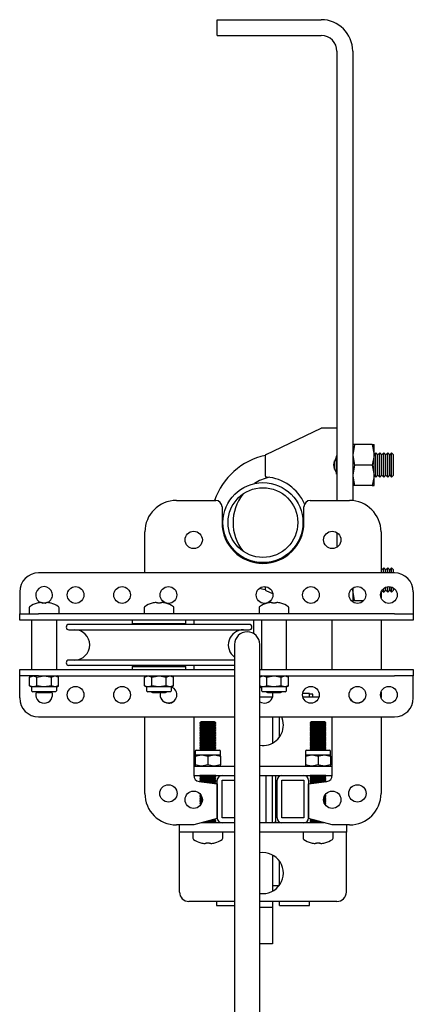
# Model space of a CAD drawing. Units: millimetres. Extents: x 1053 to 19715, y 4605 to 11600.
# Drawn here: x 19570 to 19695, y 8612 to 8925 of the extents above; entities that cross this region are included whole.
import ezdxf

# ---------------------------------------------------------------- set-up
doc = ezdxf.new("R2010")
doc.units = ezdxf.units.MM
doc.header["$LTSCALE"] = 50

msp = doc.modelspace()

# ---------------------------------------------------------------- linework, layer by layer
at = {"color": 7, "linetype": 'Continuous', "lineweight": 25}
for p, q in [((19633.24, 8919.54), (19633.24, 8924.54)), ((19633.24, 8924.54), (19666.24, 8924.54)), ((19633.24, 8919.54), (19666.24, 8919.54)), ((19671.24, 8914.54), (19671.24, 8771.89)), ((19676.24, 8914.54), (19676.24, 8771.84)), ((19648.72, 8786.52), (19666.24, 8794.89)), ((19667.24, 8794.89), (19666.24, 8794.89)), ((19671.24, 8794.89), (19667.24, 8794.89)), ((19676.82, 8789.64), (19676.24, 8786.39)), ((19676.82, 8789.64), (19676.24, 8789.64)), ((19682.46, 8789.64), (19676.82, 8789.64)), ((19682.46, 8789.64), (19683.04, 8786.39)), ((19682.46, 8789.64), (19683.04, 8789.64)), ((19683.04, 8786.39), (19683.04, 8789.64)), ((19648.44, 8786.07), (19648.44, 8779.84)), ((19670.49, 8783.14), (19670.49, 8784.44)), ((19671.11, 8783.14), (19671.11, 8785.99)), ((19683.61, 8786.98), (19683.04, 8786.42)), ((19683.04, 8779.89), (19683.04, 8786.39)), ((19684.24, 8786.37), (19683.61, 8786.98)), ((19683.61, 8783.14), (19683.61, 8786.98)), ((19684.86, 8786.98), (19684.24, 8786.37)), ((19684.24, 8783.14), (19684.24, 8786.37)), ((19685.49, 8786.37), (19684.86, 8786.98)), ((19684.86, 8783.14), (19684.86, 8786.98)), ((19686.11, 8786.98), (19685.49, 8786.37)), ((19685.49, 8783.14), (19685.49, 8786.37)), ((19686.74, 8786.37), (19686.11, 8786.98)), ((19686.11, 8783.14), (19686.11, 8786.98)), ((19687.36, 8786.98), (19686.74, 8786.37)), ((19686.74, 8783.14), (19686.74, 8786.37)), ((19687.99, 8786.37), (19687.36, 8786.98)), ((19687.36, 8783.14), (19687.36, 8786.98)), ((19688.61, 8786.98), (19687.99, 8786.37)), ((19687.99, 8783.14), (19687.99, 8786.37)), ((19689.24, 8786.37), (19688.61, 8786.98)), ((19688.61, 8783.14), (19688.61, 8786.98)), ((19689.24, 8783.14), (19689.24, 8786.37)), ((19670.49, 8781.8), (19670.49, 8783.14)), ((19671.11, 8780.27), (19671.11, 8783.14)), ((19676.82, 8783.14), (19676.24, 8779.89)), ((19682.46, 8783.14), (19676.82, 8783.14)), ((19682.46, 8783.14), (19683.04, 8779.89)), ((19683.61, 8779.3), (19683.61, 8783.14)), ((19684.24, 8779.91), (19684.24, 8783.14)), ((19684.86, 8779.3), (19684.86, 8783.14)), ((19685.49, 8779.91), (19685.49, 8783.14)), ((19686.11, 8779.3), (19686.11, 8783.14)), ((19686.74, 8779.91), (19686.74, 8783.14)), ((19687.36, 8779.3), (19687.36, 8783.14)), ((19687.99, 8779.91), (19687.99, 8783.14)), ((19688.61, 8779.3), (19688.61, 8783.14)), ((19689.24, 8779.91), (19689.24, 8783.14)), ((19683.04, 8776.64), (19683.04, 8779.89)), ((19683.04, 8779.86), (19683.61, 8779.3)), ((19683.61, 8779.3), (19684.24, 8779.91)), ((19684.24, 8779.91), (19684.86, 8779.3)), ((19684.86, 8779.3), (19685.49, 8779.91)), ((19685.49, 8779.91), (19686.11, 8779.3)), ((19686.11, 8779.3), (19686.74, 8779.91)), ((19686.74, 8779.91), (19687.36, 8779.3)), ((19687.36, 8779.3), (19687.99, 8779.91)), ((19687.99, 8779.91), (19688.61, 8779.3)), ((19688.61, 8779.3), (19689.24, 8779.91)), ((19676.82, 8776.64), (19676.24, 8776.64)), ((19682.46, 8776.64), (19676.82, 8776.64)), ((19682.46, 8776.64), (19683.04, 8776.64)), ((19620.24, 8771.89), (19632.74, 8771.89)), ((19662.74, 8771.89), (19675.24, 8771.89)), ((19634.74, 8769.89), (19634.74, 8764.89)), ((19660.74, 8764.89), (19660.74, 8769.89)), ((19610.24, 8748.89), (19610.24, 8761.89)), ((19671.24, 8761.69), (19671.24, 8757.08)), ((19685.24, 8761.89), (19685.24, 8748.89)), ((19645.74, 8752.04), (19645, 8752.49)), ((19685.49, 8749.87), (19685.24, 8750.11)), ((19686.11, 8750.48), (19685.49, 8749.87)), ((19685.49, 8748.89), (19685.49, 8749.87)), ((19686.74, 8749.87), (19686.11, 8750.48)), ((19686.11, 8748.89), (19686.11, 8750.48)), ((19687.36, 8750.48), (19686.74, 8749.87)), ((19686.74, 8748.89), (19686.74, 8749.87)), ((19687.99, 8749.87), (19687.36, 8750.48)), ((19687.36, 8748.89), (19687.36, 8750.48)), ((19688.61, 8750.48), (19687.99, 8749.87)), ((19687.99, 8748.89), (19687.99, 8749.87)), ((19689.24, 8749.87), (19688.61, 8750.48)), ((19688.61, 8748.89), (19688.61, 8750.48)), ((19689.24, 8748.89), (19689.24, 8749.87)), ((19689.49, 8748.89), (19576.49, 8748.89)), ((19648.44, 8744.53), (19648.44, 8743.7)), ((19676.24, 8744.07), (19676.24, 8739.7)), ((19686.11, 8742.8), (19686.11, 8743.98)), ((19686.74, 8743.41), (19686.74, 8744.34)), ((19687.36, 8742.8), (19687.36, 8744.51)), ((19687.99, 8743.41), (19687.99, 8744.53)), ((19688.61, 8742.8), (19688.61, 8744.39)), ((19689.24, 8743.41), (19689.24, 8744.07)), ((19570.49, 8742.89), (19570.49, 8737.89)), ((19650.87, 8742.23), (19648.72, 8743.25)), ((19676.82, 8740.14), (19676.24, 8743.39)), ((19685.24, 8742.77), (19685.24, 8741.01)), ((19685.53, 8743.36), (19686.11, 8742.8)), ((19686.11, 8742.8), (19686.74, 8743.41)), ((19686.74, 8743.41), (19687.36, 8742.8)), ((19687.36, 8742.8), (19687.99, 8743.41)), ((19687.99, 8743.41), (19688.61, 8742.8)), ((19688.61, 8742.8), (19689.24, 8743.41)), ((19695.49, 8742.89), (19695.49, 8737.89)), ((19570.49, 8737.89), (19570.49, 8735.89)), ((19573.49, 8737.79), (19573.49, 8735.89)), ((19577.34, 8739.52), (19577.72, 8739.52)), ((19577.72, 8739.52), (19577.72, 8739.27)), ((19578.75, 8739.27), (19578.75, 8739.52)), ((19578.75, 8739.52), (19579.14, 8739.52)), ((19580.44, 8739.28), (19580.43, 8739.27)), ((19582.99, 8735.89), (19582.99, 8737.79)), ((19609.99, 8737.79), (19609.99, 8735.89)), ((19613.84, 8739.52), (19614.22, 8739.52)), ((19614.22, 8739.52), (19614.22, 8739.27)), ((19615.25, 8739.27), (19615.25, 8739.52)), ((19615.25, 8739.52), (19615.64, 8739.52)), ((19616.93, 8739.27), (19616.94, 8739.28)), ((19619.49, 8735.89), (19619.49, 8737.79)), ((19646.49, 8737.79), (19646.49, 8735.89)), ((19650.34, 8739.52), (19650.72, 8739.52)), ((19650.72, 8739.52), (19650.72, 8739.27)), ((19651.75, 8739.27), (19651.75, 8739.52)), ((19651.75, 8739.52), (19652.14, 8739.52)), ((19655.99, 8735.89), (19655.99, 8737.79)), ((19676.82, 8740.14), (19676.24, 8740.14)), ((19676.82, 8740.14), (19679.73, 8740.14)), ((19695.49, 8737.89), (19695.49, 8735.89)), ((19570.49, 8733.89), (19570.49, 8735.89)), ((19570.49, 8735.89), (19576.49, 8735.89)), ((19689.49, 8735.89), (19576.49, 8735.89)), ((19689.49, 8735.89), (19695.49, 8735.89)), ((19695.49, 8735.89), (19695.49, 8733.89)), ((19576.49, 8733.89), (19570.49, 8733.89)), ((19574.24, 8733.89), (19574.24, 8718.19)), ((19689.49, 8733.89), (19576.49, 8733.89)), ((19582.24, 8718.19), (19582.24, 8733.89)), ((19643.39, 8732.54), (19586.09, 8732.54)), ((19606.24, 8733.89), (19606.24, 8732.89)), ((19606.24, 8732.89), (19623.24, 8732.89)), ((19610.24, 8732.54), (19610.24, 8732.89)), ((19610.74, 8732.89), (19610.74, 8732.54)), ((19618.74, 8732.54), (19618.74, 8732.89)), ((19623.24, 8732.89), (19623.24, 8733.89)), ((19625.74, 8733.89), (19625.74, 8732.54)), ((19644.74, 8733.89), (19644.74, 8731.19)), ((19644.74, 8731.19), (19644.74, 8729.65)), ((19647.24, 8733.89), (19647.24, 8718.19)), ((19655.24, 8718.19), (19655.24, 8733.89)), ((19669.74, 8718.19), (19669.74, 8733.89)), ((19685.24, 8733.89), (19685.24, 8718.19)), ((19695.49, 8733.89), (19689.49, 8733.89)), ((19586.09, 8730.84), (19643.39, 8730.84)), ((19638.74, 8726.19), (19638.74, 8676.19)), ((19646.74, 8676.19), (19646.74, 8726.19)), ((19638.74, 8721.24), (19586.09, 8721.24)), ((19638.74, 8719.54), (19586.09, 8719.54)), ((19606.24, 8719.19), (19606.24, 8718.19)), ((19606.24, 8719.19), (19623.24, 8719.19)), ((19610.24, 8719.19), (19610.24, 8719.54)), ((19610.74, 8719.54), (19610.74, 8719.19)), ((19618.74, 8719.19), (19618.74, 8719.54)), ((19623.24, 8718.19), (19623.24, 8719.19)), ((19625.74, 8719.54), (19625.74, 8718.19)), ((19570.49, 8716.19), (19570.49, 8718.19)), ((19570.49, 8718.19), (19576.49, 8718.19)), ((19576.49, 8716.19), (19570.49, 8716.19)), ((19570.49, 8714.19), (19570.49, 8716.19)), ((19574.24, 8716.19), (19573.62, 8715.83)), ((19573.62, 8713.05), (19573.62, 8715.83)), ((19575.93, 8715.83), (19578.24, 8716.19)), ((19575.93, 8713.05), (19575.93, 8715.83)), ((19576.49, 8718.19), (19638.74, 8718.19)), ((19576.49, 8716.19), (19638.74, 8716.19)), ((19580.55, 8715.83), (19581.7, 8716.19)), ((19580.55, 8713.05), (19580.55, 8715.83)), ((19582.86, 8715.83), (19582.24, 8716.19)), ((19582.86, 8713.05), (19582.86, 8715.83)), ((19610.74, 8716.19), (19610.12, 8715.83)), ((19610.12, 8713.05), (19610.12, 8715.83)), ((19612.43, 8715.83), (19614.74, 8716.19)), ((19612.43, 8713.05), (19612.43, 8715.83)), ((19617.05, 8715.83), (19618.2, 8716.19)), ((19617.05, 8713.05), (19617.05, 8715.83)), ((19619.36, 8715.83), (19618.74, 8716.19)), ((19619.36, 8713.05), (19619.36, 8715.83)), ((19646.74, 8718.19), (19689.49, 8718.19)), ((19647.24, 8716.19), (19646.74, 8715.9)), ((19646.74, 8716.19), (19689.49, 8716.19)), ((19648.93, 8715.83), (19651.24, 8716.19)), ((19648.93, 8713.05), (19648.93, 8715.83)), ((19653.55, 8715.83), (19654.7, 8716.19)), ((19653.55, 8713.05), (19653.55, 8715.83)), ((19655.86, 8715.83), (19655.24, 8716.19)), ((19655.86, 8713.05), (19655.86, 8715.83)), ((19689.49, 8718.19), (19695.49, 8718.19)), ((19695.49, 8716.19), (19689.49, 8716.19)), ((19695.49, 8718.19), (19695.49, 8716.19)), ((19695.49, 8714.19), (19695.49, 8716.19)), ((19570.49, 8709.19), (19570.49, 8714.19)), ((19573.62, 8713.05), (19574.24, 8712.69)), ((19574.24, 8712.69), (19574.24, 8711.59)), ((19574.77, 8712.69), (19574.24, 8712.69)), ((19578.24, 8712.69), (19574.77, 8712.69)), ((19580.55, 8713.05), (19578.24, 8712.69)), ((19581.7, 8712.69), (19578.24, 8712.69)), ((19582.86, 8713.05), (19581.7, 8712.69)), ((19582.24, 8712.69), (19581.7, 8712.69)), ((19582.24, 8712.69), (19582.86, 8713.05)), ((19582.24, 8711.59), (19582.24, 8712.69)), ((19610.12, 8713.05), (19610.74, 8712.69)), ((19610.74, 8712.69), (19610.74, 8711.59)), ((19611.27, 8712.69), (19610.74, 8712.69)), ((19614.74, 8712.69), (19611.27, 8712.69)), ((19617.05, 8713.05), (19614.74, 8712.69)), ((19618.2, 8712.69), (19614.74, 8712.69)), ((19619.36, 8713.05), (19618.2, 8712.69)), ((19618.74, 8712.69), (19618.2, 8712.69)), ((19618.74, 8712.69), (19619.36, 8713.05)), ((19618.74, 8711.59), (19618.74, 8712.69)), ((19646.74, 8712.98), (19647.24, 8712.69)), ((19647.24, 8712.69), (19647.24, 8711.59)), ((19647.77, 8712.69), (19647.24, 8712.69)), ((19651.24, 8712.69), (19647.77, 8712.69)), ((19653.55, 8713.05), (19651.24, 8712.69)), ((19654.7, 8712.69), (19651.24, 8712.69)), ((19655.86, 8713.05), (19654.7, 8712.69)), ((19655.24, 8712.69), (19654.7, 8712.69)), ((19655.24, 8712.69), (19655.86, 8713.05)), ((19655.24, 8711.59), (19655.24, 8712.69)), ((19695.49, 8709.19), (19695.49, 8714.19)), ((19575.12, 8711.19), (19574.64, 8711.19)), ((19581.84, 8711.19), (19575.12, 8711.19)), ((19575.76, 8711.19), (19576.18, 8710.89)), ((19576.18, 8710.89), (19580.29, 8710.89)), ((19580.29, 8710.89), (19580.72, 8711.19)), ((19611.62, 8711.19), (19611.14, 8711.19)), ((19618.34, 8711.19), (19611.62, 8711.19)), ((19612.26, 8711.19), (19612.68, 8710.89)), ((19612.68, 8710.89), (19616.79, 8710.89)), ((19616.79, 8710.89), (19617.22, 8711.19)), ((19646.74, 8709.59), (19650.82, 8709.59)), ((19648.12, 8711.19), (19647.64, 8711.19)), ((19654.84, 8711.19), (19648.12, 8711.19)), ((19648.76, 8711.19), (19649.18, 8710.89)), ((19649.18, 8710.89), (19653.29, 8710.89)), ((19650.74, 8710.89), (19650.74, 8709.59)), ((19653.29, 8710.89), (19653.72, 8711.19)), ((19662.54, 8710.59), (19660.37, 8710.59)), ((19660.41, 8709.59), (19665.57, 8709.59)), ((19662.54, 8709.59), (19662.54, 8710.59)), ((19663.54, 8710.39), (19662.54, 8710.39)), ((19663.54, 8709.59), (19663.54, 8710.39)), ((19685.24, 8711.07), (19685.24, 8709.31)), ((19576.49, 8703.19), (19638.74, 8703.19)), ((19610.24, 8678.89), (19610.24, 8703.19)), ((19625.74, 8703.19), (19625.74, 8684.64)), ((19646.74, 8703.19), (19689.49, 8703.19)), ((19650.74, 8703.19), (19650.74, 8694.82)), ((19653.04, 8696.83), (19653.04, 8703.19)), ((19669.74, 8684.64), (19669.74, 8703.19)), ((19685.24, 8703.19), (19685.24, 8678.89)), ((19628.18, 8701.59), (19627.74, 8701.28)), ((19627.74, 8701.28), (19627.74, 8701.11)), ((19632.74, 8701.28), (19627.74, 8701.28)), ((19627.74, 8701.11), (19628.18, 8700.79)), ((19632.74, 8701.11), (19627.74, 8701.11)), ((19628.18, 8700.79), (19627.74, 8700.48)), ((19627.74, 8700.48), (19627.74, 8700.31)), ((19632.74, 8700.48), (19627.74, 8700.48)), ((19627.74, 8700.31), (19628.18, 8700)), ((19632.74, 8700.31), (19627.74, 8700.31)), ((19628.18, 8700), (19627.74, 8699.69)), ((19627.74, 8699.69), (19627.74, 8699.51)), ((19632.74, 8699.69), (19627.74, 8699.69)), ((19632.29, 8701.59), (19628.18, 8701.59)), ((19632.29, 8700.79), (19628.18, 8700.79)), ((19632.29, 8700), (19628.18, 8700)), ((19632.74, 8701.28), (19632.29, 8701.59)), ((19632.29, 8700.79), (19632.74, 8701.11)), ((19632.74, 8700.48), (19632.29, 8700.79)), ((19632.29, 8700), (19632.74, 8700.31)), ((19632.74, 8699.69), (19632.29, 8700)), ((19632.74, 8701.11), (19632.74, 8701.28)), ((19632.74, 8700.31), (19632.74, 8700.48)), ((19632.74, 8699.51), (19632.74, 8699.69)), ((19663.18, 8701.59), (19662.74, 8701.28)), ((19662.74, 8701.28), (19662.74, 8701.11)), ((19667.74, 8701.28), (19662.74, 8701.28)), ((19662.74, 8701.11), (19663.18, 8700.79)), ((19667.74, 8701.11), (19662.74, 8701.11)), ((19663.18, 8700.79), (19662.74, 8700.48)), ((19662.74, 8700.48), (19662.74, 8700.31)), ((19667.74, 8700.48), (19662.74, 8700.48)), ((19662.74, 8700.31), (19663.18, 8700)), ((19667.74, 8700.31), (19662.74, 8700.31)), ((19663.18, 8700), (19662.74, 8699.69)), ((19662.74, 8699.69), (19662.74, 8699.51)), ((19667.74, 8699.69), (19662.74, 8699.69)), ((19667.29, 8701.59), (19663.18, 8701.59)), ((19667.29, 8700.79), (19663.18, 8700.79)), ((19667.29, 8700), (19663.18, 8700)), ((19667.74, 8701.28), (19667.29, 8701.59)), ((19667.29, 8700.79), (19667.74, 8701.11)), ((19667.74, 8700.48), (19667.29, 8700.79)), ((19667.29, 8700), (19667.74, 8700.31)), ((19667.74, 8699.69), (19667.29, 8700)), ((19667.74, 8701.11), (19667.74, 8701.28)), ((19667.74, 8700.31), (19667.74, 8700.48)), ((19667.74, 8699.51), (19667.74, 8699.69)), ((19627.74, 8699.51), (19628.18, 8699.2)), ((19632.74, 8699.51), (19627.74, 8699.51)), ((19628.18, 8699.2), (19627.74, 8698.89)), ((19627.74, 8698.89), (19627.74, 8698.72)), ((19632.74, 8698.89), (19627.74, 8698.89)), ((19627.74, 8698.72), (19628.18, 8698.41)), ((19632.74, 8698.72), (19627.74, 8698.72)), ((19628.18, 8698.41), (19627.74, 8698.1)), ((19627.74, 8698.1), (19627.74, 8697.92)), ((19632.74, 8698.1), (19627.74, 8698.1)), ((19627.74, 8697.92), (19628.18, 8697.61)), ((19632.74, 8697.92), (19627.74, 8697.92)), ((19628.18, 8697.61), (19627.74, 8697.3)), ((19627.74, 8697.3), (19627.74, 8697.13)), ((19632.74, 8697.3), (19627.74, 8697.3)), ((19627.74, 8697.13), (19628.18, 8696.82)), ((19632.74, 8697.13), (19627.74, 8697.13)), ((19628.18, 8696.82), (19627.74, 8696.51)), ((19632.29, 8699.2), (19628.18, 8699.2)), ((19632.29, 8698.41), (19628.18, 8698.41)), ((19632.29, 8697.61), (19628.18, 8697.61)), ((19632.29, 8696.82), (19628.18, 8696.82)), ((19632.29, 8699.2), (19632.74, 8699.51)), ((19632.74, 8698.89), (19632.29, 8699.2)), ((19632.29, 8698.41), (19632.74, 8698.72)), ((19632.74, 8698.1), (19632.29, 8698.41)), ((19632.29, 8697.61), (19632.74, 8697.92)), ((19632.74, 8697.3), (19632.29, 8697.61)), ((19632.29, 8696.82), (19632.74, 8697.13)), ((19632.74, 8696.51), (19632.29, 8696.82)), ((19632.74, 8698.72), (19632.74, 8698.89)), ((19632.74, 8697.92), (19632.74, 8698.1)), ((19632.74, 8697.13), (19632.74, 8697.3)), ((19662.74, 8699.51), (19663.18, 8699.2)), ((19667.74, 8699.51), (19662.74, 8699.51)), ((19663.18, 8699.2), (19662.74, 8698.89)), ((19662.74, 8698.89), (19662.74, 8698.72)), ((19667.74, 8698.89), (19662.74, 8698.89)), ((19662.74, 8698.72), (19663.18, 8698.41)), ((19667.74, 8698.72), (19662.74, 8698.72)), ((19663.18, 8698.41), (19662.74, 8698.1)), ((19662.74, 8698.1), (19662.74, 8697.92)), ((19667.74, 8698.1), (19662.74, 8698.1)), ((19662.74, 8697.92), (19663.18, 8697.61)), ((19667.74, 8697.92), (19662.74, 8697.92)), ((19663.18, 8697.61), (19662.74, 8697.3)), ((19662.74, 8697.3), (19662.74, 8697.13)), ((19667.74, 8697.3), (19662.74, 8697.3)), ((19662.74, 8697.13), (19663.18, 8696.82)), ((19667.74, 8697.13), (19662.74, 8697.13)), ((19663.18, 8696.82), (19662.74, 8696.51)), ((19667.29, 8699.2), (19663.18, 8699.2)), ((19667.29, 8698.41), (19663.18, 8698.41)), ((19667.29, 8697.61), (19663.18, 8697.61)), ((19667.29, 8696.82), (19663.18, 8696.82)), ((19667.29, 8699.2), (19667.74, 8699.51)), ((19667.74, 8698.89), (19667.29, 8699.2)), ((19667.29, 8698.41), (19667.74, 8698.72)), ((19667.74, 8698.1), (19667.29, 8698.41)), ((19667.29, 8697.61), (19667.74, 8697.92)), ((19667.74, 8697.3), (19667.29, 8697.61)), ((19667.29, 8696.82), (19667.74, 8697.13)), ((19667.74, 8696.51), (19667.29, 8696.82)), ((19667.74, 8698.72), (19667.74, 8698.89)), ((19667.74, 8697.92), (19667.74, 8698.1)), ((19667.74, 8697.13), (19667.74, 8697.3)), ((19627.74, 8696.51), (19627.74, 8696.33)), ((19632.74, 8696.51), (19627.74, 8696.51)), ((19627.74, 8696.33), (19628.18, 8696.02)), ((19632.74, 8696.33), (19627.74, 8696.33)), ((19628.18, 8696.02), (19627.74, 8695.71)), ((19627.74, 8695.71), (19627.74, 8695.54)), ((19632.74, 8695.71), (19627.74, 8695.71)), ((19627.74, 8695.54), (19628.18, 8695.23)), ((19632.74, 8695.54), (19627.74, 8695.54)), ((19628.18, 8695.23), (19627.74, 8694.92)), ((19627.74, 8694.92), (19627.74, 8694.74)), ((19632.74, 8694.92), (19627.74, 8694.92)), ((19627.74, 8694.74), (19628.18, 8694.43)), ((19632.74, 8694.74), (19627.74, 8694.74)), ((19628.18, 8694.43), (19627.74, 8694.12)), ((19627.74, 8694.12), (19627.74, 8693.95)), ((19632.74, 8694.12), (19627.74, 8694.12)), ((19627.74, 8693.95), (19628.18, 8693.64)), ((19632.74, 8693.95), (19627.74, 8693.95)), ((19628.18, 8693.64), (19627.74, 8693.32)), ((19632.29, 8696.02), (19628.18, 8696.02)), ((19632.29, 8695.23), (19628.18, 8695.23)), ((19632.29, 8694.43), (19628.18, 8694.43)), ((19632.29, 8693.64), (19628.18, 8693.64)), ((19632.29, 8696.02), (19632.74, 8696.33)), ((19632.74, 8695.71), (19632.29, 8696.02)), ((19632.29, 8695.23), (19632.74, 8695.54)), ((19632.74, 8694.92), (19632.29, 8695.23)), ((19632.29, 8694.43), (19632.74, 8694.74)), ((19632.74, 8694.12), (19632.29, 8694.43)), ((19632.29, 8693.64), (19632.74, 8693.95)), ((19632.74, 8693.32), (19632.29, 8693.64)), ((19632.74, 8696.33), (19632.74, 8696.51)), ((19632.74, 8695.54), (19632.74, 8695.71)), ((19632.74, 8694.74), (19632.74, 8694.92)), ((19632.74, 8693.95), (19632.74, 8694.12)), ((19662.74, 8696.51), (19662.74, 8696.33)), ((19667.74, 8696.51), (19662.74, 8696.51)), ((19662.74, 8696.33), (19663.18, 8696.02)), ((19667.74, 8696.33), (19662.74, 8696.33)), ((19663.18, 8696.02), (19662.74, 8695.71)), ((19662.74, 8695.71), (19662.74, 8695.54)), ((19667.74, 8695.71), (19662.74, 8695.71)), ((19662.74, 8695.54), (19663.18, 8695.23)), ((19667.74, 8695.54), (19662.74, 8695.54)), ((19663.18, 8695.23), (19662.74, 8694.92)), ((19662.74, 8694.92), (19662.74, 8694.74)), ((19667.74, 8694.92), (19662.74, 8694.92)), ((19662.74, 8694.74), (19663.18, 8694.43)), ((19667.74, 8694.74), (19662.74, 8694.74)), ((19663.18, 8694.43), (19662.74, 8694.12)), ((19662.74, 8694.12), (19662.74, 8693.95)), ((19667.74, 8694.12), (19662.74, 8694.12)), ((19662.74, 8693.95), (19663.18, 8693.64)), ((19667.74, 8693.95), (19662.74, 8693.95)), ((19663.18, 8693.64), (19662.74, 8693.32)), ((19667.29, 8696.02), (19663.18, 8696.02)), ((19667.29, 8695.23), (19663.18, 8695.23)), ((19667.29, 8694.43), (19663.18, 8694.43)), ((19667.29, 8693.64), (19663.18, 8693.64)), ((19667.29, 8696.02), (19667.74, 8696.33)), ((19667.74, 8695.71), (19667.29, 8696.02)), ((19667.29, 8695.23), (19667.74, 8695.54)), ((19667.74, 8694.92), (19667.29, 8695.23)), ((19667.29, 8694.43), (19667.74, 8694.74)), ((19667.74, 8694.12), (19667.29, 8694.43)), ((19667.29, 8693.64), (19667.74, 8693.95)), ((19667.74, 8693.32), (19667.29, 8693.64)), ((19667.74, 8696.33), (19667.74, 8696.51)), ((19667.74, 8695.54), (19667.74, 8695.71)), ((19667.74, 8694.74), (19667.74, 8694.92)), ((19667.74, 8693.95), (19667.74, 8694.12)), ((19626.24, 8692.19), (19626.24, 8691.09)), ((19626.24, 8690.73), (19628.24, 8691.09)), ((19626.24, 8691.09), (19628.24, 8691.09)), ((19626.24, 8691.09), (19626.24, 8690.73)), ((19626.24, 8690.73), (19626.24, 8687.95)), ((19626.64, 8692.59), (19633.84, 8692.59)), ((19627.74, 8693.32), (19627.74, 8693.15)), ((19632.74, 8693.32), (19627.74, 8693.32)), ((19627.74, 8693.15), (19628.18, 8692.84)), ((19632.74, 8693.15), (19627.74, 8693.15)), ((19628.18, 8692.84), (19627.82, 8692.59)), ((19632.29, 8692.84), (19628.18, 8692.84)), ((19628.24, 8691.09), (19632.24, 8691.09)), ((19630.24, 8690.73), (19632.24, 8691.09)), ((19630.24, 8690.73), (19630.24, 8687.95)), ((19632.24, 8691.09), (19634.24, 8691.09)), ((19632.29, 8692.84), (19632.74, 8693.15)), ((19632.65, 8692.59), (19632.29, 8692.84)), ((19632.74, 8693.15), (19632.74, 8693.32)), ((19634.24, 8691.09), (19634.24, 8692.19)), ((19634.24, 8690.73), (19634.24, 8691.09)), ((19634.24, 8690.73), (19634.24, 8687.95)), ((19661.24, 8692.19), (19661.24, 8691.09)), ((19661.24, 8690.73), (19663.24, 8691.09)), ((19661.24, 8691.09), (19663.24, 8691.09)), ((19661.24, 8691.09), (19661.24, 8690.73)), ((19661.24, 8690.73), (19661.24, 8687.95)), ((19661.64, 8692.59), (19667.04, 8692.59)), ((19662.74, 8693.32), (19662.74, 8693.15)), ((19667.74, 8693.32), (19662.74, 8693.32)), ((19662.74, 8693.15), (19663.18, 8692.84)), ((19667.74, 8693.15), (19662.74, 8693.15)), ((19663.18, 8692.84), (19662.82, 8692.59)), ((19667.29, 8692.84), (19663.18, 8692.84)), ((19663.24, 8691.09), (19667.24, 8691.09)), ((19665.24, 8690.73), (19665.24, 8687.95)), ((19667.04, 8692.59), (19668.84, 8692.59)), ((19667.24, 8691.09), (19669.24, 8691.09)), ((19667.29, 8692.84), (19667.74, 8693.15)), ((19667.65, 8692.59), (19667.29, 8692.84)), ((19667.74, 8693.15), (19667.74, 8693.32)), ((19669.24, 8691.09), (19669.24, 8692.19)), ((19669.24, 8690.73), (19669.24, 8691.09)), ((19669.24, 8690.73), (19669.24, 8687.95)), ((19625.74, 8687.59), (19638.74, 8687.59)), ((19626.24, 8687.95), (19626.24, 8687.59)), ((19630.24, 8687.95), (19628.24, 8687.59)), ((19634.24, 8687.95), (19632.24, 8687.59)), ((19634.24, 8687.59), (19634.24, 8687.95)), ((19646.74, 8687.59), (19669.74, 8687.59)), ((19661.24, 8687.95), (19661.24, 8687.59)), ((19665.24, 8687.95), (19663.24, 8687.59)), ((19669.24, 8687.59), (19669.24, 8687.95)), ((19625.74, 8684.59), (19634.74, 8684.59)), ((19627.76, 8684.59), (19627.74, 8684.58)), ((19627.74, 8684.58), (19627.74, 8684.41)), ((19632.74, 8684.58), (19627.74, 8684.58)), ((19627.74, 8684.41), (19628.18, 8684.09)), ((19632.74, 8684.41), (19627.74, 8684.41)), ((19628.18, 8684.09), (19627.74, 8683.78)), ((19632.29, 8684.09), (19628.18, 8684.09)), ((19632.29, 8684.09), (19632.74, 8684.41)), ((19632.74, 8683.78), (19632.29, 8684.09)), ((19632.74, 8684.58), (19632.72, 8684.59)), ((19632.74, 8684.41), (19632.74, 8684.58)), ((19634.74, 8684.59), (19638.74, 8684.59)), ((19646.74, 8684.59), (19653.74, 8684.59)), ((19648.74, 8669.59), (19648.74, 8684.59)), ((19650.74, 8669.59), (19650.74, 8684.59)), ((19651.74, 8684.59), (19651.74, 8670.06)), ((19653.74, 8684.59), (19660.74, 8684.59)), ((19660.74, 8684.59), (19669.74, 8684.59)), ((19662.76, 8684.59), (19662.74, 8684.58)), ((19662.74, 8684.58), (19662.74, 8684.41)), ((19667.74, 8684.58), (19662.74, 8684.58)), ((19662.74, 8684.41), (19663.18, 8684.09)), ((19667.74, 8684.41), (19662.74, 8684.41)), ((19663.18, 8684.09), (19662.74, 8683.78)), ((19667.29, 8684.09), (19663.18, 8684.09)), ((19667.29, 8684.09), (19667.74, 8684.41)), ((19667.74, 8683.78), (19667.29, 8684.09)), ((19667.74, 8684.58), (19667.72, 8684.59)), ((19667.74, 8684.41), (19667.74, 8684.58)), ((19627.47, 8682.66), (19633.24, 8681.89)), ((19627.74, 8683.78), (19627.74, 8683.61)), ((19632.74, 8683.78), (19627.74, 8683.78)), ((19627.74, 8683.61), (19628.18, 8683.3)), ((19632.74, 8683.61), (19627.74, 8683.61)), ((19628.18, 8683.3), (19627.74, 8682.99)), ((19627.74, 8682.99), (19627.74, 8682.81)), ((19632.74, 8682.99), (19627.74, 8682.99)), ((19627.74, 8682.81), (19628.08, 8682.58)), ((19632.74, 8682.81), (19627.74, 8682.81)), ((19632.29, 8683.3), (19628.18, 8683.3)), ((19632.29, 8682.5), (19628.63, 8682.5)), ((19632.74, 8682.19), (19630.97, 8682.19)), ((19632.74, 8682.02), (19632.26, 8682.02)), ((19632.29, 8683.3), (19632.74, 8683.61)), ((19632.74, 8682.99), (19632.29, 8683.3)), ((19632.29, 8682.5), (19632.74, 8682.81)), ((19632.74, 8682.19), (19632.29, 8682.5)), ((19632.66, 8681.97), (19632.74, 8682.02)), ((19632.74, 8683.61), (19632.74, 8683.78)), ((19632.74, 8682.81), (19632.74, 8682.99)), ((19632.74, 8682.02), (19632.74, 8682.19)), ((19633.24, 8671.09), (19633.24, 8683.09)), ((19633.24, 8681.89), (19633.24, 8670.89)), ((19634.74, 8683.09), (19638.74, 8683.09)), ((19634.74, 8671.09), (19634.74, 8683.09)), ((19652.24, 8671.09), (19652.24, 8683.09)), ((19653.74, 8683.09), (19660.74, 8683.09)), ((19653.74, 8671.09), (19653.74, 8683.09)), ((19660.74, 8683.09), (19660.74, 8671.09)), ((19662.24, 8683.09), (19662.24, 8671.09)), ((19662.24, 8681.89), (19668, 8682.66)), ((19662.24, 8670.89), (19662.24, 8681.89)), ((19662.74, 8683.78), (19662.74, 8683.61)), ((19667.74, 8683.78), (19662.74, 8683.78)), ((19662.74, 8683.61), (19663.18, 8683.3)), ((19667.74, 8683.61), (19662.74, 8683.61)), ((19663.18, 8683.3), (19662.74, 8682.99)), ((19662.74, 8682.99), (19662.74, 8682.81)), ((19667.74, 8682.99), (19662.74, 8682.99)), ((19662.74, 8682.81), (19663.18, 8682.5)), ((19667.74, 8682.81), (19662.74, 8682.81)), ((19663.18, 8682.5), (19662.74, 8682.19)), ((19662.74, 8682.19), (19662.74, 8682.02)), ((19664.51, 8682.19), (19662.74, 8682.19)), ((19662.74, 8682.02), (19662.82, 8681.97)), ((19663.22, 8682.02), (19662.74, 8682.02)), ((19667.29, 8683.3), (19663.18, 8683.3)), ((19666.85, 8682.5), (19663.18, 8682.5)), ((19667.29, 8683.3), (19667.74, 8683.61)), ((19667.74, 8682.99), (19667.29, 8683.3)), ((19667.4, 8682.58), (19667.74, 8682.81)), ((19667.74, 8683.61), (19667.74, 8683.78)), ((19667.74, 8682.81), (19667.74, 8682.99)), ((19628.03, 8678.42), (19627.74, 8678.22)), ((19627.74, 8678.22), (19627.74, 8678.04)), ((19628.15, 8678.22), (19627.74, 8678.22)), ((19627.74, 8678.04), (19628.18, 8677.73)), ((19628.23, 8678.04), (19627.74, 8678.04)), ((19667.74, 8678.04), (19667.24, 8678.04)), ((19667.29, 8677.73), (19667.74, 8678.04)), ((19667.74, 8678.22), (19667.33, 8678.22)), ((19667.74, 8678.22), (19667.45, 8678.42)), ((19667.74, 8678.04), (19667.74, 8678.22)), ((19628.18, 8677.73), (19627.74, 8677.42)), ((19627.74, 8677.42), (19627.74, 8677.25)), ((19628.44, 8677.42), (19627.74, 8677.42)), ((19627.74, 8677.25), (19628.18, 8676.94)), ((19628.47, 8677.25), (19627.74, 8677.25)), ((19628.18, 8676.94), (19627.74, 8676.62)), ((19627.74, 8676.62), (19627.74, 8676.45)), ((19628.48, 8676.62), (19627.74, 8676.62)), ((19627.74, 8676.45), (19628.18, 8676.14)), ((19628.45, 8676.45), (19627.74, 8676.45)), ((19628.18, 8676.14), (19627.74, 8675.83)), ((19627.74, 8675.83), (19627.74, 8675.66)), ((19628.28, 8675.83), (19627.74, 8675.83)), ((19627.74, 8675.66), (19628.07, 8675.43)), ((19628.2, 8675.66), (19627.74, 8675.66)), ((19627.82, 8675.09), (19627.74, 8675.03)), ((19627.74, 8675.03), (19627.74, 8675)), ((19627.77, 8675.03), (19627.74, 8675.03)), ((19628.36, 8677.73), (19628.18, 8677.73)), ((19628.49, 8676.94), (19628.18, 8676.94)), ((19628.38, 8676.14), (19628.18, 8676.14)), ((19638.74, 8676.19), (19638.74, 8576.19)), ((19646.74, 8576.19), (19646.74, 8676.19)), ((19667.29, 8676.94), (19666.99, 8676.94)), ((19667.74, 8676.62), (19667, 8676.62)), ((19667.74, 8677.25), (19667.01, 8677.25)), ((19667.74, 8676.45), (19667.02, 8676.45)), ((19667.74, 8677.42), (19667.04, 8677.42)), ((19667.29, 8676.14), (19667.09, 8676.14)), ((19667.29, 8677.73), (19667.12, 8677.73)), ((19667.74, 8675.83), (19667.2, 8675.83)), ((19667.74, 8675.66), (19667.28, 8675.66)), ((19667.74, 8677.42), (19667.29, 8677.73)), ((19667.29, 8676.94), (19667.74, 8677.25)), ((19667.74, 8676.62), (19667.29, 8676.94)), ((19667.29, 8676.14), (19667.74, 8676.45)), ((19667.74, 8675.83), (19667.29, 8676.14)), ((19667.41, 8675.43), (19667.74, 8675.66)), ((19667.74, 8675.03), (19667.66, 8675.09)), ((19667.74, 8675.03), (19667.71, 8675.03)), ((19667.74, 8677.25), (19667.74, 8677.42)), ((19667.74, 8676.45), (19667.74, 8676.62)), ((19667.74, 8675.66), (19667.74, 8675.83)), ((19667.74, 8675), (19667.74, 8675.03)), ((19625.74, 8668.89), (19620.24, 8668.89)), ((19621.24, 8666.59), (19621.24, 8668.89)), ((19633.24, 8670.89), (19625.74, 8668.89)), ((19634.74, 8669.59), (19628.36, 8669.59)), ((19632.29, 8669.78), (19629.08, 8669.78)), ((19632.74, 8670.09), (19630.25, 8670.09)), ((19632.74, 8670.26), (19630.89, 8670.26)), ((19632.29, 8670.57), (19632.06, 8670.57)), ((19632.29, 8670.57), (19632.44, 8670.68)), ((19632.74, 8670.26), (19632.29, 8670.57)), ((19632.29, 8669.78), (19632.74, 8670.09)), ((19632.57, 8669.59), (19632.29, 8669.78)), ((19632.74, 8670.09), (19632.74, 8670.26)), ((19638.74, 8671.09), (19634.74, 8671.09)), ((19638.74, 8669.59), (19634.74, 8669.59)), ((19653.74, 8669.59), (19646.74, 8669.59)), ((19651.74, 8670.06), (19651.74, 8669.59)), ((19660.74, 8671.09), (19653.74, 8671.09)), ((19660.74, 8669.59), (19653.74, 8669.59)), ((19667.11, 8669.59), (19660.74, 8669.59)), ((19669.74, 8668.89), (19662.24, 8670.89)), ((19663.18, 8670.57), (19662.74, 8670.26)), ((19662.74, 8670.26), (19662.74, 8670.09)), ((19664.59, 8670.26), (19662.74, 8670.26)), ((19662.74, 8670.09), (19663.18, 8669.78)), ((19665.23, 8670.09), (19662.74, 8670.09)), ((19663.18, 8669.78), (19662.91, 8669.59)), ((19663.04, 8670.68), (19663.18, 8670.57)), ((19663.42, 8670.57), (19663.18, 8670.57)), ((19666.4, 8669.78), (19663.18, 8669.78)), ((19675.24, 8668.89), (19669.74, 8668.89)), ((19674.24, 8668.89), (19674.24, 8666.59)), ((19624.24, 8666.59), (19621.24, 8666.59)), ((19621.24, 8664.62), (19621.24, 8666.59)), ((19638.74, 8666.59), (19624.24, 8666.59)), ((19625.49, 8666.59), (19625.49, 8664.68)), ((19634.99, 8664.68), (19634.99, 8666.59)), ((19671.24, 8666.59), (19646.74, 8666.59)), ((19660.49, 8666.59), (19660.49, 8664.68)), ((19669.99, 8664.68), (19669.99, 8666.59)), ((19674.24, 8666.59), (19671.24, 8666.59)), ((19674.24, 8664.62), (19674.24, 8666.59)), ((19621.24, 8647.59), (19621.24, 8664.62)), ((19629.72, 8662.96), (19629.34, 8662.96)), ((19629.72, 8663.21), (19629.72, 8662.96)), ((19630.75, 8662.96), (19630.75, 8663.21)), ((19631.14, 8662.96), (19630.75, 8662.96)), ((19664.72, 8662.96), (19664.34, 8662.96)), ((19664.72, 8663.21), (19664.72, 8662.96)), ((19665.75, 8662.96), (19665.75, 8663.21)), ((19666.14, 8662.96), (19665.75, 8662.96)), ((19674.24, 8647.59), (19674.24, 8664.62)), ((19650.74, 8659.36), (19650.74, 8654.19)), ((19653.04, 8649.69), (19653.04, 8657.35)), ((19650.74, 8654.19), (19650.74, 8647.82)), ((19650.74, 8649.69), (19652.94, 8649.69)), ((19638.74, 8644.59), (19624.24, 8644.59)), ((19632.94, 8644.59), (19632.94, 8643.29)), ((19671.24, 8644.59), (19646.74, 8644.59)), ((19650.74, 8644.59), (19650.74, 8642.69)), ((19653.04, 8643.29), (19653.04, 8644.59)), ((19662.54, 8643.29), (19662.54, 8644.59)), ((19632.94, 8643.29), (19638.74, 8643.29)), ((19650.74, 8642.69), (19646.74, 8642.69)), ((19650.74, 8642.69), (19650.74, 8636.94)), ((19653.04, 8643.29), (19662.54, 8643.29)), ((19650.74, 8636.94), (19650.74, 8631.19)), ((19650.74, 8631.19), (19646.74, 8631.19))]:
    msp.add_line(p, q, dxfattribs=at)
at = {"color": 7, "linetype": 'Continuous', "lineweight": 25, "flags": 128}
for points in [[(19671.24, 8786.46), (19671.03, 8785.63), (19670.52, 8784.53), (19670.29, 8783.86), (19670.19, 8783.23), (19670.25, 8782.59), (19670.48, 8781.84), (19670.95, 8780.81), (19671.23, 8779.97), (19671.24, 8779.82)], [(19676.24, 8786.39), (19676.24, 8786.16), (19676.82, 8783.14)], [(19683.04, 8786.39), (19683.04, 8786.16), (19682.46, 8783.14)], [(19676.24, 8779.89), (19676.24, 8779.66), (19676.82, 8776.64)], [(19683.04, 8779.89), (19683.04, 8779.66), (19682.46, 8776.64)], [(19646.72, 8744.06), (19647.36, 8743.88), (19648.45, 8743.62)], [(19676.24, 8743.39), (19676.24, 8743.62), (19676.35, 8744.2)], [(19577.72, 8739.29), (19577.75, 8739.28), (19577.82, 8739.27)], [(19578.65, 8739.27), (19578.73, 8739.28), (19578.76, 8739.29)], [(19612.55, 8739.27), (19612.55, 8739.27), (19612.54, 8739.28), (19612.54, 8739.28), (19612.54, 8739.28)], [(19649.05, 8739.27), (19649.05, 8739.27), (19649.04, 8739.28), (19649.04, 8739.28), (19649.04, 8739.28)], [(19653.44, 8739.28), (19653.43, 8739.28), (19653.43, 8739.28), (19653.43, 8739.27), (19653.43, 8739.27)], [(19573.62, 8715.83), (19574.52, 8716.17), (19574.77, 8716.19)], [(19574.77, 8716.19), (19575.71, 8715.95), (19575.93, 8715.83)], [(19578.24, 8716.19), (19578.4, 8716.19), (19580.55, 8715.83)], [(19581.7, 8716.19), (19581.78, 8716.19), (19582.86, 8715.83)], [(19610.12, 8715.83), (19611.02, 8716.17), (19611.27, 8716.19)], [(19611.27, 8716.19), (19612.21, 8715.95), (19612.43, 8715.83)], [(19614.74, 8716.19), (19614.9, 8716.19), (19617.05, 8715.83)], [(19618.2, 8716.19), (19618.28, 8716.19), (19619.36, 8715.83)], [(19646.62, 8715.83), (19647.52, 8716.17), (19647.77, 8716.19)], [(19647.77, 8716.19), (19648.71, 8715.95), (19648.93, 8715.83)], [(19651.24, 8716.19), (19651.4, 8716.19), (19653.55, 8715.83)], [(19654.7, 8716.19), (19654.78, 8716.19), (19655.86, 8715.83)], [(19574.77, 8712.69), (19574.52, 8712.71), (19573.62, 8713.05)], [(19575.93, 8713.05), (19575.71, 8712.93), (19574.77, 8712.69)], [(19578.24, 8712.69), (19578.07, 8712.69), (19575.93, 8713.05)], [(19581.7, 8712.69), (19581.62, 8712.69), (19580.55, 8713.05)], [(19611.27, 8712.69), (19611.02, 8712.71), (19610.12, 8713.05)], [(19612.43, 8713.05), (19612.21, 8712.93), (19611.27, 8712.69)], [(19614.74, 8712.69), (19614.57, 8712.69), (19612.43, 8713.05)], [(19618.2, 8712.69), (19618.12, 8712.69), (19617.05, 8713.05)], [(19647.77, 8712.69), (19647.52, 8712.71), (19646.62, 8713.05)], [(19647.24, 8712.64), (19646.84, 8712.44), (19646.74, 8712.37)], [(19648.93, 8713.05), (19648.71, 8712.93), (19647.77, 8712.69)], [(19651.24, 8712.69), (19651.07, 8712.69), (19648.93, 8713.05)], [(19654.7, 8712.69), (19654.62, 8712.69), (19653.55, 8713.05)], [(19646.74, 8708), (19647.28, 8707.72), (19648.24, 8707.54)], [(19654.24, 8700.59), (19654.06, 8702.09), (19653.7, 8703.19)], [(19628.24, 8691.09), (19628.38, 8691.09), (19630.24, 8690.73)], [(19632.24, 8691.09), (19632.38, 8691.09), (19634.24, 8690.73)], [(19663.24, 8691.09), (19663.38, 8691.09), (19665.24, 8690.73)], [(19665.24, 8690.73), (19665.61, 8690.85), (19667.24, 8691.09)], [(19667.24, 8691.09), (19667.68, 8691.07), (19669.24, 8690.73)], [(19628.24, 8687.59), (19628.1, 8687.59), (19626.24, 8687.95)], [(19632.24, 8687.59), (19632.1, 8687.59), (19630.24, 8687.95)], [(19663.24, 8687.59), (19663.1, 8687.59), (19661.24, 8687.95)], [(19667.24, 8687.59), (19665.61, 8687.83), (19665.24, 8687.95)], [(19669.24, 8687.95), (19667.68, 8687.61), (19667.24, 8687.59)], [(19632.43, 8663.21), (19632.43, 8663.2), (19632.43, 8663.2), (19632.43, 8663.2), (19632.44, 8663.2)], [(19667.43, 8663.21), (19667.43, 8663.2), (19667.43, 8663.2), (19667.43, 8663.2), (19667.44, 8663.2)]]:
    msp.add_lwpolyline(points, dxfattribs=at)
at = {"color": 7, "linetype": 'Continuous', "lineweight": 25}
for centre, radius in [((19647.74, 8764.89), 12.7), ((19647.74, 8764.89), 11.07), ((19625.74, 8759.39), 2.75), ((19669.74, 8759.39), 2.75), ((19588.24, 8741.89), 2.65), ((19602.99, 8741.89), 2.65), ((19617.74, 8741.89), 2.65), ((19648.24, 8741.89), 2.65), ((19662.99, 8741.89), 2.65), ((19677.74, 8741.89), 2.65), ((19687.74, 8741.89), 2.65), ((19588.24, 8710.19), 2.65), ((19602.99, 8710.19), 2.65), ((19662.99, 8710.19), 2.65), ((19677.74, 8710.19), 2.65), ((19687.74, 8710.19), 2.65), ((19617.74, 8678.89), 2.75), ((19677.74, 8678.89), 2.75), ((19625.74, 8676.89), 2.75), ((19669.74, 8676.89), 2.75)]:
    msp.add_circle(centre, radius, dxfattribs=at)
for centre, radius, start, end in [((19666.24, 8914.54), 10, 0, 90), ((19666.24, 8914.54), 5, 0, 90), ((19652.99, 8764.89), 21.75, 102.0553, 161.2258), ((19648.94, 8786.07), 0.5, 115.5258, 180), ((19652.99, 8764.89), 14.75, 103.0136, 122.7727), ((19648.94, 8779.84), 0.5, 180, 265.4114), ((19647.74, 8764.89), 14.5, 24.1514, 85.4114), ((19620.24, 8761.89), 10, 90, 180), ((19632.74, 8769.89), 2, 0, 90), ((19652.99, 8764.89), 14.75, 142.3238, 217.6762), ((19662.74, 8769.89), 2, 90, 180), ((19675.24, 8761.89), 10, 0, 90), ((19647.74, 8764.89), 13, 180, 0), ((19576.49, 8742.89), 6, 90, 180), ((19689.49, 8742.89), 6, 0, 90), ((19578.24, 8741.89), 2.65, 90, 244.7587), ((19578.24, 8741.89), 2.65, 295.2413, 90), ((19648.94, 8743.7), 0.5, 180, 244.4742), ((19573.94, 8737.79), 0.45, 124.7179, 180), ((19578.24, 8731.59), 8, 105.9373, 124.7179), ((19580.6, 8741.55), 5.09, 206.4051, 206.595), ((19578.24, 8731.59), 7.98, 96.4808, 105.9151), ((19578.24, 8730.5), 8.79, 86.6394, 93.3606), ((19578.24, 8731.59), 7.98, 74.0849, 83.5192), ((19578.24, 8731.59), 8, 55.2821, 74.0627), ((19582.54, 8737.79), 0.45, 0, 55.2821), ((19610.44, 8737.79), 0.45, 124.7179, 180), ((19614.74, 8731.59), 8, 105.9373, 124.7179), ((19614.74, 8731.59), 7.98, 96.4808, 105.9151), ((19614.74, 8730.5), 8.79, 86.6395, 93.3605), ((19614.74, 8731.59), 7.98, 74.0849, 83.5192), ((19614.74, 8731.59), 8, 55.2821, 74.0627), ((19619.04, 8737.79), 0.45, 0, 55.2821), ((19646.94, 8737.79), 0.45, 124.7179, 180), ((19651.24, 8731.59), 8, 105.9373, 124.7179), ((19651.24, 8731.59), 7.98, 96.4808, 105.9151), ((19651.24, 8730.5), 8.79, 86.6395, 93.3605), ((19651.24, 8731.59), 7.98, 74.0849, 83.5192), ((19651.24, 8731.59), 8, 55.2821, 74.0627), ((19655.54, 8737.79), 0.45, 0, 55.2821), ((19586.09, 8731.69), 0.85, 90, 180), ((19586.09, 8731.69), 0.85, 180, 270), ((19643.39, 8731.69), 0.85, 0, 90), ((19643.39, 8731.69), 0.85, 270, 0), ((19587.94, 8726.04), 4.8, 270, 90), ((19641.54, 8726.04), 4.8, 90, 234.3147), ((19642.74, 8726.19), 4, 0, 180), ((19586.09, 8720.39), 0.85, 90, 180), ((19586.09, 8720.39), 0.85, 180, 270), ((19617.74, 8710.19), 2.65, 270, 67.8298), ((19576.49, 8709.19), 6, 180, 270), ((19574.64, 8711.59), 0.4, 180, 270), ((19578.24, 8710.19), 2.65, 157.8298, 270), ((19578.24, 8710.19), 2.65, 270, 22.1702), ((19581.84, 8711.59), 0.4, 270, 0), ((19611.14, 8711.59), 0.4, 180, 270), ((19617.74, 8710.19), 2.65, 164.6835, 270), ((19618.34, 8711.59), 0.4, 270, 0), ((19647.64, 8711.59), 0.4, 180, 270), ((19648.24, 8710.19), 2.65, 270, 15.3165), ((19654.84, 8711.59), 0.4, 270, 0), ((19689.49, 8709.19), 6, 270, 0), ((19617.74, 8710.39), 2.75, 211.8214, 328.1786), ((19677.74, 8710.39), 2.75, 211.8214, 328.1786), ((19647.74, 8700.59), 6.5, 261.1501, 0), ((19626.64, 8692.19), 0.4, 90, 180), ((19633.84, 8692.19), 0.4, 0, 90), ((19661.64, 8692.19), 0.4, 90, 180), ((19668.84, 8692.19), 0.4, 0, 90), ((19627.74, 8684.64), 2, 180, 262.4054), ((19634.74, 8683.09), 1.5, 90, 180), ((19653.74, 8683.09), 1.5, 90, 180), ((19660.74, 8683.09), 1.5, 0, 90), ((19667.74, 8684.64), 2, 277.5946, 0), ((19620.24, 8678.89), 10, 180, 270), ((19675.24, 8678.89), 10, 270, 0), ((19634.74, 8671.09), 1.5, 180, 270), ((19653.74, 8671.09), 1.5, 180, 270), ((19660.74, 8671.09), 1.5, 270, 0), ((19625.94, 8664.68), 0.45, 180, 235.2821), ((19630.24, 8670.89), 8, 235.2821, 254.0627), ((19626.66, 8663.89), 1.55, 333.1789, 333.8041), ((19630.24, 8670.89), 7.98, 254.0849, 263.5192), ((19630.24, 8671.99), 8.79, 266.6406, 273.3594), ((19630.24, 8670.89), 7.98, 276.4808, 285.9151), ((19630.24, 8670.89), 8, 285.9373, 304.7179), ((19634.54, 8664.68), 0.45, 304.7179, 0), ((19660.94, 8664.68), 0.45, 180, 235.2821), ((19665.24, 8670.89), 8, 235.2821, 254.0627), ((19667.62, 8660.92), 5.11, 153.3997, 153.589), ((19665.24, 8670.89), 7.98, 254.0849, 263.5192), ((19665.24, 8671.99), 8.79, 266.6406, 273.3594), ((19665.24, 8670.89), 7.98, 276.4808, 285.9151), ((19665.24, 8670.89), 8, 285.9373, 304.7179), ((19669.54, 8664.68), 0.45, 304.7179, 0), ((19647.74, 8653.59), 6.5, 261.1501, 98.8499), ((19624.24, 8647.59), 3, 180, 270), ((19671.24, 8647.59), 3, 270, 0)]:
    msp.add_arc(centre, radius, start, end, dxfattribs=at)
msp.add_ellipse((19650.74, 8670.06), major_axis=(0, 4.57), ratio=0.21875, start_param=4.60908, end_param=4.712389, dxfattribs=at)

doc.saveas('drawing.dxf')
